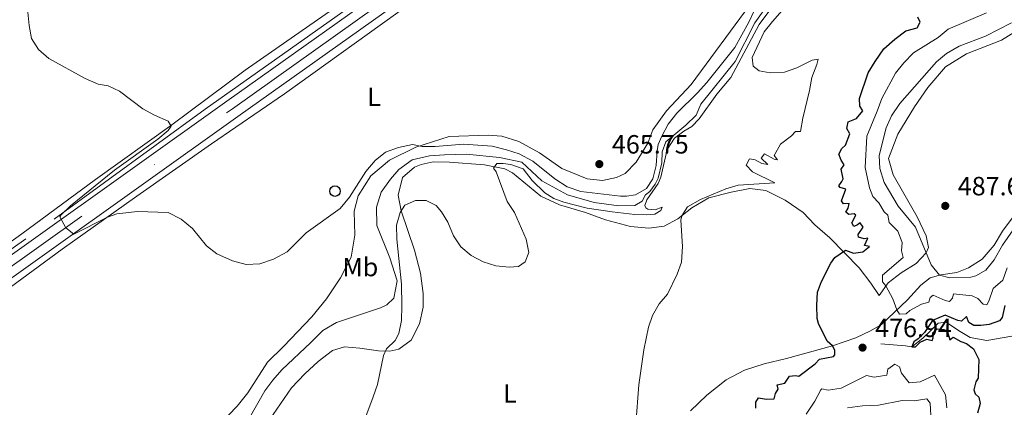
# Model space of a CAD drawing. Units: metres. Extents: x 641608 to 648532, y 4725256 to 4730026.
# Drawn here: x 642749 to 643123, y 4725549 to 4725696 of the extents above; entities that cross this region are included whole.
import ezdxf
from ezdxf.enums import TextEntityAlignment as Align

# ---------------------------------------------------------------- set-up
doc = ezdxf.new("R2010")
doc.units = ezdxf.units.M
doc.header["$MEASUREMENT"] = 0
doc.linetypes.add('DGN Style 3', pattern=[118.0144, 84.296, -33.7184])
doc.linetypes.add('DGN Style 4', pattern=[134.957896, 67.4368, -33.7184, 0.084296, -33.7184])
for name, color, linetype, lineweight in [('Level 11', 7, 'Continuous', 0), ('Level 21', 7, 'Continuous', 0), ('Level 23', 7, 'Continuous', 0), ('Level 33', 7, 'Continuous', 0), ('Level 36', 7, 'Continuous', 0), ('Level 37', 7, 'Continuous', 0), ('Level 4', 7, 'Continuous', 0), ('Level 41', 7, 'Continuous', 0), ('Level 5', 7, 'Continuous', 0), ('Level 54', 7, 'Continuous', 0), ('Nivel 7', 7, 'Continuous', 0)]:
    doc.layers.add(name, color=color, linetype=linetype, lineweight=lineweight)
doc.styles.add('Style-arial', font='arial.shx', dxfattribs={"bigfont": 'arialbig.shx'})
doc.styles.add('Style-Arial Narrow', font='txt')

# ---------------------------------------------------------------- blocks, each defined once
blk = doc.blocks.new('5PATER')
at = {"layer": 'Nivel 7', "linetype": 'Continuous', "lineweight": 0}
h = blk.add_hatch(color=51, dxfattribs=at)
edge = h.paths.add_edge_path()
edge.add_ellipse((0, -0.01), major_axis=(-1.1, -1.11), ratio=0.999422, start_angle=0, end_angle=360)
blk = doc.blocks.new('5PTT')
at = {"layer": 'Level 33', "color": 7, "linetype": 'Continuous', "lineweight": 30}
blk.add_circle((0, 0), 2, dxfattribs=at)

msp = doc.modelspace()

# ---------------------------------------------------------------- linework, layer by layer
at = {"layer": 'Level 11', "color": 142, "linetype": 'DGN Style 3', "lineweight": 13}
for points in [[(642524.67, 4725447.15, 462.66), (642547.04, 4725466.35, 461.94), (642561.99, 4725478.26, 461.47), (642612.94, 4725519.19, 460), (642649.59, 4725540.14, 461.51), (642682.11, 4725564.37, 463.07), (642761.77, 4725620.48, 464.96), (642819.18, 4725662.17, 465.24), (642947.25, 4725753, 469.52)], [(643033.29, 4725702.56, 464.58), (643027.83, 4725694.94, 464.16), (643020.34, 4725680.28, 464.16), (643007.38, 4725664.08, 464.16), (643005.59, 4725659.88, 464.16), (643001.61, 4725656.14, 464.16), (642994, 4725649.77, 463.94), (642992.64, 4725645.94, 463.94), (642992.53, 4725641.77, 463.94), (642991.16, 4725635.99, 463.94), (642989.95, 4725633.75, 463.94), (642987.91, 4725630.93, 463.94), (642986.29, 4725629.62, 463.94), (642985, 4725627.29, 463.94), (642982.32, 4725625.61, 463.94), (642976.16, 4725625.51, 463.94), (642966.79, 4725626.79, 463.94), (642956.73, 4725629.69, 463.73), (642947.02, 4725635.03, 463.52), (642939.38, 4725642.05, 463.31), (642930.93, 4725643.87, 463.31), (642918.41, 4725645.05, 463.31), (642910.04, 4725644.91, 463.31), (642904.33, 4725644.47, 463.31), (642897.79, 4725642.99, 463.31), (642892.66, 4725639.24, 463.31), (642889.53, 4725635.64, 463.1), (642885.97, 4725630.71, 463.1), (642884.2, 4725624.96, 463.1), (642884.35, 4725618.05, 462.89), (642889.24, 4725605.76, 462.89), (642892.04, 4725596.94, 462.89), (642890.77, 4725590.36, 462.89), (642888.1, 4725587.84, 462.68), (642885.68, 4725586.74, 462.46), (642869.02, 4725581.11, 462.25), (642863.79, 4725578.15, 462.25), (642859.29, 4725573.56, 462.25), (642848.2, 4725563.19, 461.83), (642844.8, 4725559.24, 461.83), (642841.76, 4725555.16, 461.62), (642835.94, 4725544.96, 461.62)], [(643075.71, 4725573.01, 476.54), (643085, 4725572.27, 475.61), (643087.5, 4725571.95, 475), (643091.66, 4725575.25, 474.65), (643094.68, 4725578.11, 474.18), (643097.38, 4725580.97, 474.18), (643100.51, 4725581.29, 473.83), (643105.11, 4725578.15, 473.25), (643109.56, 4725575.51, 473.01), (643115.9, 4725574.31, 472.43), (643125.43, 4725575.93, 471.61), (643133.87, 4725578.26, 471.26), (643140.33, 4725582.14, 470.91), (643146.8, 4725585.18, 470.56), (643153.15, 4725589.49, 470.21), (643155.27, 4725589.94, 469.98), (643156.19, 4725589.54, 469.9)]]:
    msp.add_polyline3d(points, dxfattribs=at)
at = {"layer": 'Level 21', "color": 7, "linetype": 'Continuous', "lineweight": 13}
for points in [[(643212.41, 4725915.57, 472.55), (643210.68, 4725915.11, 472.51), (643200.44, 4725912.08, 472.51), (643189.26, 4725907.64, 472.41), (643177.96, 4725902.4, 472.23), (643165.44, 4725895.41, 472.23), (643153.88, 4725888.05, 472.04), (643118.81, 4725863.81, 471.76), (642950.26, 4725743.86, 469.42), (642831.53, 4725659.42, 466.06), (642719.49, 4725579.49, 464.19), (642702.25, 4725567.09, 463.78)], [(642614.68, 4725513.3, 462.01), (642659.02, 4725544.8, 462.84), (642715.35, 4725585.29, 464.19), (642827.41, 4725665.23, 466.06), (642949.15, 4725751.84, 469.46)]]:
    msp.add_polyline3d(points, dxfattribs=at)
at = {"layer": 'Level 23', "color": 7, "linetype": 'DGN Style 4', "lineweight": 0}
msp.add_polyline3d([(642386.25, 4725269.95, 465.63), (642391.07, 4725275.89, 465.37), (642430.72, 4725325.16, 463.94), (642487.65, 4725395.15, 462.91), (642504.44, 4725415.73, 462.8), (642513.8, 4725426.57, 462.76), (642523.42, 4725436.83, 462.58), (642531.01, 4725444.41, 462.54), (642539.9, 4725452.71, 462.41), (642549.76, 4725461, 462.28), (642560.8, 4725469.91, 462.08), (642572.9, 4725479.09, 461.87), (642615.5, 4725509.51, 461.33), (642661.09, 4725541.9, 462.88), (642717.42, 4725582.39, 464.19), (642829.47, 4725662.33, 466.06), (642948.19, 4725746.78, 469.4), (643116.77, 4725866.73, 471.76), (643151.91, 4725891.02, 472.04), (643163.61, 4725898.47, 472.35), (643171.19, 4725902.7, 472.42)], dxfattribs=at)
at = {"layer": 'Level 36', "color": 92, "linetype": 'Continuous', "lineweight": 0}
for points in [[(643135.36, 4725869.03, 470.12), (643105.72, 4725849.61, 470.77), (643088.57, 4725838.34, 470.58), (643075.32, 4725829.09, 470.4), (643056.41, 4725814.63, 469.93), (643046.1, 4725807.15, 469.84), (643017.78, 4725788.57, 469.84), (642996.77, 4725773.7, 469.55), (642959.77, 4725746.72, 469.09), (642940.35, 4725733.68, 468.81), (642923.31, 4725721.94, 467.97), (642897.17, 4725702.53, 467.13), (642849.23, 4725668, 465.72), (642821.54, 4725649, 465.35), (642793.19, 4725629.13, 465.26), (642764.9, 4725608.98, 464.6), (642712.01, 4725570.26, 463.67)], [(642882.15, 4725710.5, 466.57), (642834.35, 4725677.08, 465.45), (642806.5, 4725656.31, 464.98), (642777.5, 4725635.47, 464.7), (642749.59, 4725614.79, 464.05), (642719.6, 4725593.32, 463.58)], [(642821.59, 4725539.27, 461.71), (642831.25, 4725549.37, 462.64), (642835.33, 4725554.5, 462.98), (642842.85, 4725566.09, 463.57), (642848.82, 4725572.07, 463.57), (642859.65, 4725583.34, 463.57), (642865.24, 4725590.12, 463.76), (642870.52, 4725598.1, 463.86), (642874.51, 4725605.96, 464.04), (642875.91, 4725614.4, 464.23), (642875.77, 4725623.44, 464.51), (642877.21, 4725629.26, 464.6), (642882.06, 4725636.94, 464.79), (642889.15, 4725642.79, 464.79), (642899.12, 4725647.78, 464.98), (642911.78, 4725651.81, 465.16), (642926.61, 4725652.28, 465.44), (642931.78, 4725651.93, 465.44), (642938.27, 4725649.97, 465.35), (642946.09, 4725645.65, 465.35), (642954.55, 4725639.65, 465.35), (642964.18, 4725635.69, 465.44), (642970.03, 4725635.16, 465.54), (642975.37, 4725636.2, 465.54), (642978.65, 4725637.74, 465.54), (642982.84, 4725642.01, 465.44), (642987.18, 4725649.26, 465.44), (642989.15, 4725654.41, 465.44), (642994.26, 4725661.57, 465.44), (643003.72, 4725671.52, 465.54), (643026.11, 4725702.02, 465.91)], [(642842.22, 4725542.18, 463.41), (642851.95, 4725556.36, 463.16), (642856.93, 4725561.63, 463.16), (642862.05, 4725566.34, 463.41), (642867.53, 4725570.58, 463.92), (642872.05, 4725571.91, 464.09), (642877.9, 4725571.43, 464.51), (642884.97, 4725570.38, 464.93), (642889.26, 4725570.27, 465.19), (642892.71, 4725570.98, 465.72), (642897.3, 4725574.45, 465.82), (642900.55, 4725580.68, 466), (642901.94, 4725586.97, 466), (642901.95, 4725592.13, 466), (642900.87, 4725599.91, 465.91), (642898.63, 4725608.64, 465.63), (642893.61, 4725623.53, 464.98), (642892.47, 4725629.49, 464.79), (642894.08, 4725636.27, 464.79), (642898.57, 4725640.12, 464.7), (642901.09, 4725641.21, 464.79), (642905.66, 4725642.14, 464.79), (642911.89, 4725642.05, 464.79), (642925.2, 4725641.06, 464.88), (642932.93, 4725639.51, 465.16), (642935.78, 4725638.07, 465.16), (642946.54, 4725629.15, 465.16), (642953.67, 4725625.81, 465.16), (642963.48, 4725622.91, 465.44), (642971.17, 4725620.2, 465.72), (642980.59, 4725617.58, 467.03), (642987.54, 4725616.97, 468.25), (642993.41, 4725617.73, 469.09), (642998.54, 4725620.58, 469.93), (643003.93, 4725624.69, 470.12), (643010.32, 4725628.47, 470.58), (643018.81, 4725630.71, 470.77), (643025.91, 4725632.02, 471.05), (643032, 4725631.35, 471.42), (643039.38, 4725627.68, 471.8), (643046.2, 4725623.01, 472.45), (643050.63, 4725618.29, 473.11), (643056.3, 4725613.36, 474.13), (643067.49, 4725601.91, 476.28), (643071.93, 4725596.09, 477.87), (643075.07, 4725591.45, 478.52), (643078.48, 4725596.24, 480.49), (643083.35, 4725600.05, 481.89), (643089.08, 4725603.63, 483.01), (643092.94, 4725607.66, 484.97), (643093.82, 4725609.69, 485.81), (643092.85, 4725614.03, 486.47), (643089.43, 4725621.34, 487.21), (643080.38, 4725637.27, 487.31), (643078.56, 4725643.47, 487.31), (643082.19, 4725652.76, 487.31), (643088.44, 4725663.05, 487.31), (643093.49, 4725670.44, 487.21), (643100.26, 4725678.25, 486.93), (643108.17, 4725683.26, 486.93), (643121.44, 4725688.44, 487.03), (643127.79, 4725692.32, 487.03)], [(643125.94, 4725621.29, 487.4), (643121.91, 4725615.92, 487.4), (643118.69, 4725610.51, 487.12), (643114.18, 4725605.27, 486.93), (643109.01, 4725601.98, 486.47), (643104.54, 4725600.19, 485.72), (643098.48, 4725599.33, 485.16), (643094.39, 4725598.16, 483.94), (643090.84, 4725595.38, 482.82), (643085.81, 4725589.75, 481.33), (643075.91, 4725580.46, 478.06), (643071.75, 4725578.01, 477.13), (643066.12, 4725575.37, 476.28), (643057.26, 4725572.25, 475), (643039.85, 4725567.48, 472.8), (643031.44, 4725565.48, 472.46), (643023.9, 4725563.07, 471.96), (643016.99, 4725559.37, 471.79), (643009.64, 4725553.5, 471.28), (643003.45, 4725547.6, 471.03)]]:
    msp.add_polyline3d(points, dxfattribs=at)
at = {"layer": 'Level 4', "color": 30, "linetype": 'Continuous', "lineweight": 30, "elevation": 475, "flags": 128}
for points in [[(643028.19, 4725550.92), (643029.25, 4725552.55), (643032.31, 4725552), (643035.21, 4725552.18), (643035.74, 4725554.14), (643036.73, 4725555.88), (643036.33, 4725557.52), (643039.22, 4725558.16), (643040.95, 4725560.78), (643043.3, 4725561.04), (643044.48, 4725560.75), (643050.68, 4725565.43), (643052.38, 4725567.23), (643057.75, 4725568.22), (643058.25, 4725568.92), (643058.2, 4725570.6), (643057.26, 4725572.25), (643055.32, 4725574.13), (643051.96, 4725580.77), (643051.55, 4725582.68), (643051.32, 4725587.75), (643051.67, 4725592.74), (643053.1, 4725596.72), (643056.72, 4725603.72), (643058.17, 4725605.85), (643062.24, 4725608.64), (643065.32, 4725607.49), (643068.81, 4725608.02), (643071.31, 4725609.98), (643069.44, 4725610.47), (643070.73, 4725613.17), (643069.3, 4725613.01), (643067.14, 4725613.6), (643067.08, 4725614.6), (643068.95, 4725617.36), (643067.87, 4725619.06), (643066.83, 4725618.23), (643065.4, 4725617.59), (643064.71, 4725619.01), (643066.19, 4725622), (643065.57, 4725622.42), (643063.51, 4725622.15), (643062.35, 4725623.04), (643063.28, 4725624.59), (643063.69, 4725626.36), (643061.53, 4725626.19), (643060.7, 4725627.37), (643062.4, 4725631.8), (643060.24, 4725632.39), (643059.7, 4725633.05), (643060.92, 4725634.69), (643061.34, 4725635.7), (643060.56, 4725639.42), (643061.73, 4725641.02), (643060.6, 4725642.87), (643059.76, 4725645.11), (643060.82, 4725647.23), (643062.28, 4725648.54), (643063.94, 4725652.87), (643062.81, 4725654.82), (643063.29, 4725657.41), (643066.38, 4725658.7), (643068.83, 4725661.61), (643067.65, 4725663.36), (643067.51, 4725666.28), (643070.86, 4725676.01), (643073.53, 4725680.34), (643076.83, 4725685.08), (643080.98, 4725688.79), (643085.14, 4725692.01), (643089.43, 4725693.08), (643090.59, 4725695.3), (643089.71, 4725697.2)], [(643122.71, 4725587.67), (643121.68, 4725583.02), (643120.79, 4725581.85), (643116.8, 4725580.36), (643113.6, 4725579.97), (643110.92, 4725580.02), (643109.13, 4725581.19), (643108.14, 4725583.47), (643106.3, 4725581.67), (643104.91, 4725581.94), (643100.04, 4725583.92), (643095.29, 4725581.88), (643092.25, 4725577.39), (643089.8, 4725574.96), (643088.14, 4725573.88), (643087.5, 4725571.95), (643088.89, 4725571.88), (643090.63, 4725573.68), (643093.11, 4725574.77), (643095.17, 4725574.32), (643095.54, 4725575.38), (643095.36, 4725577.2), (643097.11, 4725578.71), (643099.65, 4725578.51), (643100.28, 4725578.23), (643101.3, 4725576.76), (643101.91, 4725574.52), (643103.09, 4725575.6), (643105.99, 4725573.97), (643108.25, 4725573.14), (643110.82, 4725571.12), (643112.94, 4725567.14), (643112.65, 4725560.03), (643111.7, 4725558.64), (643110.99, 4725555.53), (643111.46, 4725554.12), (643112.94, 4725552.77), (643113.38, 4725550.38), (643112.42, 4725546.73)], [(643028.22, 4725548.65), (643028.19, 4725550.92)]]:
    msp.add_lwpolyline(points, dxfattribs=at)
at = {"layer": 'Level 5', "color": 30, "linetype": 'Continuous', "lineweight": 0, "flags": 128}
for points, elevation in [([(642751.57, 4725701.56), (642752.37, 4725693.96), (642753.25, 4725689.04), (642755.81, 4725684.82), (642759.79, 4725681.44), (642773.63, 4725673.86), (642778.51, 4725671.69), (642782.33, 4725671.03), (642786.67, 4725669.04), (642795.45, 4725662.34), (642799.84, 4725659.97), (642805.08, 4725657.71), (642806.21, 4725655.76), (642805.04, 4725654.12), (642801.17, 4725650.81), (642784.75, 4725639.01), (642768.02, 4725625.5), (642764.3, 4725621.98), (642763.91, 4725621.35), (642766.27, 4725617.11), (642769.23, 4725614.69), (642782.05, 4725621.19), (642785.57, 4725622.4), (642793.4, 4725623.33), (642805.03, 4725623.01), (642810.05, 4725620.4), (642814.28, 4725616.9), (642819.63, 4725610.25), (642823.59, 4725607.19), (642829.52, 4725604.53), (642834.66, 4725603.15), (642839.85, 4725603.47), (642845.09, 4725605.18), (642850.29, 4725607.98), (642857.49, 4725615.25), (642870.43, 4725624.41), (642873.95, 4725628.79), (642880.19, 4725638.47), (642883.71, 4725642.74), (642887.58, 4725645.91), (642892.6, 4725647.68), (642897.88, 4725648.84), (642901.49, 4725648.05), (642906.49, 4725648.06), (642917.24, 4725648.93), (642928.14, 4725648.09), (642933.56, 4725646.78), (642938.3, 4725645.18), (642943.51, 4725642.5), (642951.87, 4725635.73), (642956.61, 4725632.65), (642961.8, 4725630.96), (642976.85, 4725629.14), (642979.15, 4725629.17), (642982.49, 4725629.71), (642986.66, 4725632.11), (642989.09, 4725635.79), (642990.43, 4725640.8), (642990.7, 4725646.43), (642991.1, 4725648.75), (642992.47, 4725652), (642994.93, 4725656.47), (642998.18, 4725660.73), (643006.09, 4725668.35), (643009.66, 4725672.35), (643020.27, 4725685.64), (643025.57, 4725695.25), (643027.77, 4725699.85)], 465), ([(643033.47, 4725699.85), (643029.47, 4725694.43), (643018.66, 4725674.27), (643013.35, 4725667.89), (643006.67, 4725658.57), (643003.97, 4725655.56), (643000.85, 4725653.91), (642997.32, 4725651.13), (642994.61, 4725646.92), (642992.1, 4725636.36), (642991.18, 4725633.91), (642986.87, 4725627.76), (642986.05, 4725625.65), (642986.39, 4725624.74), (642987.22, 4725624.23), (642989.95, 4725623.94), (642992.66, 4725625.03), (642992.2, 4725623.69), (642989.88, 4725622.26), (642986.53, 4725622.02), (642982.22, 4725622.24), (642973.62, 4725623.17), (642964.2, 4725624.59), (642955.26, 4725626.82), (642951.46, 4725628.21), (642948.08, 4725630.41)], 465), ([(643038.23, 4725699.68), (643034.51, 4725695.52), (643031.35, 4725691.63), (643026.82, 4725681.85), (643027.16, 4725678.55), (643029.53, 4725676.77), (643033.66, 4725675.98), (643039.06, 4725676.3), (643043.81, 4725677.88), (643049.56, 4725680.82), (643051.85, 4725681.24), (643051.41, 4725679.17), (643049.48, 4725674.21), (643048.6, 4725669.29), (643046.03, 4725658.8), (643045.21, 4725653.67), (643043.29, 4725653.74), (643041.74, 4725652.04), (643037.58, 4725648.91), (643035.16, 4725644.57), (643036.43, 4725642.91), (643035.13, 4725643.22), (643031.56, 4725645.18), (643030.29, 4725643.58), (643032.77, 4725641.13), (643030.52, 4725641.57), (643027.91, 4725643.02), (643025.75, 4725643.32), (643024.59, 4725640.95), (643026.93, 4725638.46), (643035.37, 4725634.19), (643021.55, 4725633.35), (643016.77, 4725631.89), (643007.19, 4725627.95), (643002.21, 4725625.15), (643000.15, 4725621.66), (642999.79, 4725620.07), (643000.34, 4725610.01), (643000, 4725604.05), (642998.3, 4725599.52), (642994.64, 4725591.96), (642991.49, 4725588.22), (642989.02, 4725583.88), (642987.46, 4725579.45), (642985.73, 4725570.76), (642983.79, 4725557.43), (642982.62, 4725542.52)], 470), ([(643123.65, 4725601.94), (643122.01, 4725597.2), (643118.27, 4725594.06), (643116.72, 4725589.3), (643115.92, 4725587.9), (643114.48, 4725588.16), (643112.44, 4725590.33), (643110.37, 4725591.35), (643103.28, 4725592.05), (643102.87, 4725590.37), (643101.74, 4725589.11), (643100.06, 4725589.52), (643095.53, 4725591.55), (643094.4, 4725590.62), (643093.85, 4725588.84), (643091.09, 4725588.13), (643086.68, 4725585.78), (643085.31, 4725584.4), (643082.82, 4725584.36), (643081.78, 4725585.97), (643080.19, 4725590.2), (643077.63, 4725595.05), (643076.27, 4725596.61), (643076.28, 4725599.19), (643084.16, 4725605.87), (643083.55, 4725608.39), (643083.78, 4725611.6), (643082.09, 4725615.84), (643078.83, 4725619.18), (643078.31, 4725621.95), (643076.95, 4725623.22), (643074.94, 4725626.63), (643072.6, 4725629.08), (643071.4, 4725632.32), (643069.75, 4725640), (643070.33, 4725651.92), (643074.34, 4725661.41), (643076.04, 4725666.22), (643081.2, 4725675.91), (643084.4, 4725679.75), (643088.11, 4725683.58), (643097.39, 4725689.47), (643101.3, 4725692.6), (643115.82, 4725698.8)], 480), ([(643125.91, 4725616.35), (643121.89, 4725610.51), (643118.67, 4725604.91), (643115.53, 4725600.99), (643111.74, 4725598.92), (643109.83, 4725598.41), (643101.84, 4725598.14), (643097.94, 4725599.18), (643094.75, 4725603.03), (643088.8, 4725617.43), (643082.27, 4725625.32), (643076.91, 4725634.37), (643075.3, 4725639.61), (643075.05, 4725644.61), (643077.68, 4725655.15), (643079.77, 4725659.69), (643082.92, 4725664.33), (643096.81, 4725680.13), (643100.61, 4725683.38), (643105.46, 4725686.08), (643115.46, 4725690), (643125.33, 4725694.98)], 485), ([(642948.08, 4725630.41), (642943.32, 4725635.07), (642939.9, 4725639.52), (642935.15, 4725641.24), (642932.26, 4725641.6), (642929.82, 4725641.51), (642928.6, 4725639.77), (642929.58, 4725638.35), (642933.82, 4725627.08), (642936.64, 4725622.94), (642941.03, 4725612.84), (642942.02, 4725607.78), (642940.59, 4725604.17), (642938.13, 4725602.5), (642934.5, 4725602.16), (642929.47, 4725602.65), (642924.71, 4725604.21), (642920.13, 4725606.62), (642916.2, 4725609.96), (642913.45, 4725614.13), (642911.27, 4725619.26), (642908.81, 4725623.19), (642906.81, 4725625.65), (642903.1, 4725627.55), (642899.03, 4725627.49), (642894.99, 4725625.75), (642893.13, 4725622.9), (642891.78, 4725618.08), (642891.94, 4725612.85), (642893.69, 4725595.78), (642893.87, 4725587.46), (642893.62, 4725581.9), (642892.63, 4725576.97), (642891.3, 4725574.35), (642887.98, 4725571.11), (642886.87, 4725568.61), (642884.56, 4725557.62), (642882.97, 4725552.88), (642875.12, 4725531.9)], 465), ([(643047.32, 4725546.34), (643050.59, 4725551.22), (643052.93, 4725555.59), (643053.33, 4725555.95), (643055.71, 4725555.52), (643060.66, 4725556.17), (643070.25, 4725561.05), (643073.18, 4725560.43), (643077.98, 4725561.17), (643078.39, 4725563.41), (643081.04, 4725565.29), (643082.78, 4725564.32), (643083.55, 4725561.87), (643086.42, 4725558.19), (643090.65, 4725558.67), (643096.06, 4725561.11), (643100.26, 4725553.7), (643100.79, 4725548.72)], 480), ([(643063.01, 4725548.72), (643068.74, 4725549.54), (643074.8, 4725549.75), (643083.71, 4725551.49)], 485), ([(643083.71, 4725551.49), (643088.32, 4725551.39), (643093.19, 4725552.13), (643094.37, 4725550.55), (643094.66, 4725545.86)], 485)]:
    msp.add_lwpolyline(points, dxfattribs=dict(at, elevation=elevation))
at = {"layer": 'Level 54', "color": 9, "linetype": 'Continuous', "lineweight": 0}
for points in [[(642528.53, 4725446.97, 462.67), (642537.53, 4725455.37, 462.58), (642547.49, 4725463.75, 462.41), (642558.6, 4725472.72, 462.25), (642570.79, 4725481.96, 461.91), (642613.43, 4725512.41, 461.99), (642614.68, 4725513.3, 462.01), (642659.02, 4725544.8, 462.84), (642715.35, 4725585.29, 464.19), (642827.41, 4725665.23, 466.06), (642949.15, 4725751.84, 469.46), (642954.14, 4725755.38, 469.53), (643114.72, 4725869.65, 471.76), (643149.94, 4725893.99, 472.04)], [(643153.88, 4725888.05, 472.04), (643118.81, 4725863.81, 471.76), (642950.26, 4725743.86, 469.42), (642831.53, 4725659.42, 466.06), (642719.49, 4725579.49, 464.19), (642702.25, 4725567.09, 463.78), (642694.04, 4725561.19, 463.58), (642617.56, 4725506.61, 461.99), (642616.8, 4725506.07, 461.99), (642575.01, 4725476.22, 461.83), (642562.99, 4725467.1, 461.91), (642552.02, 4725458.25, 462.16), (642542.26, 4725450.04, 462.24), (642533.48, 4725441.84, 462.42), (642525.98, 4725434.35, 462.33)]]:
    msp.add_polyline3d(points, dxfattribs=at)

# ---------------------------------------------------------------- block references
at = {"layer": 'Level 33', "color": 7, "linetype": 'Continuous', "lineweight": 30}
msp.add_blockref('5PTT', (642868.42, 4725631.08, 465.09), dxfattribs=at)
at = {"layer": 'Nivel 7', "color": 51, "linetype": 'Continuous', "lineweight": 0}
for p in [(642968.79, 4725641.35, 465.75), (643100.14, 4725625.47, 487.61), (643068.73, 4725571.63, 476.94)]:
    msp.add_blockref('5PATER', p, dxfattribs=at)

# ---------------------------------------------------------------- texts
at = {"layer": 'Level 37', "color": 92, "linetype": 'Continuous', "lineweight": 0, "style": 'Style-Arial Narrow'}
for s, p in [('L', (642883.27, 4725666.89, 465.77)), ('Mb', (642878.05, 4725602.23, 463.72)), ('L', (642934.84, 4725554.2, 467.59))]:
    msp.add_text(s, height=7, dxfattribs=at).set_placement(p, align=Align.MIDDLE_CENTER)
at = {"layer": 'Level 41', "color": 7, "linetype": 'Continuous', "lineweight": 0, "style": 'Style-arial'}
for s, p in [('465.75', (642973.56, 4725645.35, 465.75)), ('487.61', (643104.87, 4725629.47, 487.61)), ('476.94', (643073.5, 4725575.63, 476.94))]:
    msp.add_text(s, height=7, dxfattribs=at).set_placement(p)

doc.saveas('drawing.dxf')
